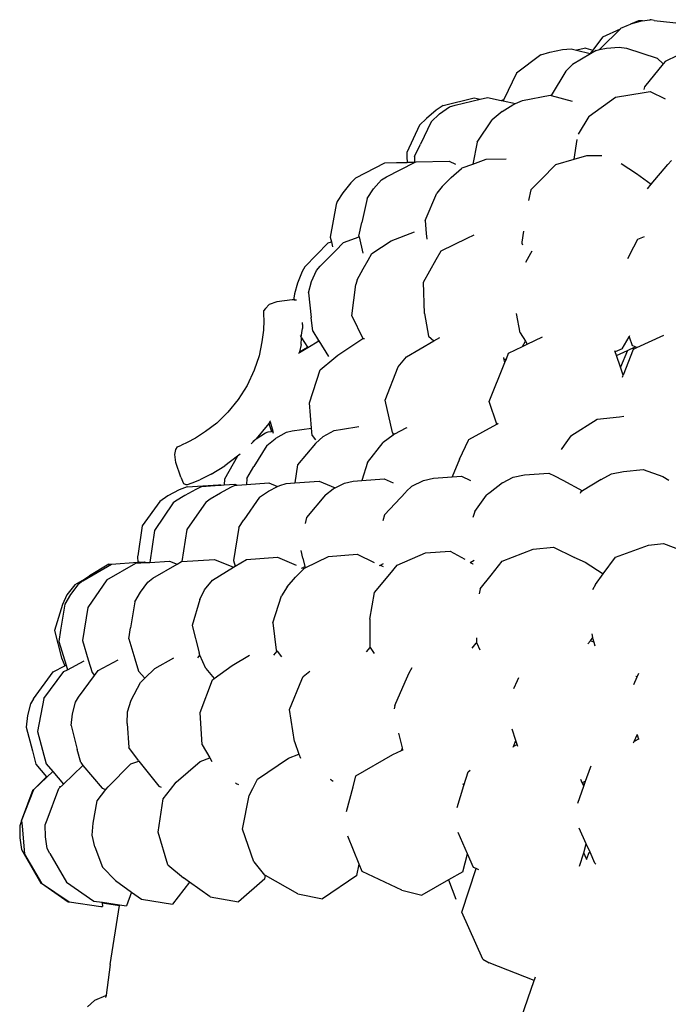
# Model space of a CAD drawing. Units: millimetres. Extents: x 378 to 1998, y -310 to 352.
# Drawn here: x 1735 to 1812, y 234 to 350 of the extents above; entities that cross this region are included whole.
import ezdxf

# ---------------------------------------------------------------- set-up
doc = ezdxf.new("R2010")
doc.units = ezdxf.units.MM
doc.layers.add('Edges', color=7, linetype='Continuous')

# ---------------------------------------------------------------- blocks, each defined once
blk = doc.blocks.new('budals')
at = {"layer": 'Edges'}
for p, q in [((289.24, 364.64), (287.82, 364.21)), ((288.75, 364.62), (287.82, 364.21)), ((289.24, 364.64), (288.75, 364.62)), ((289.24, 364.64), (290.07, 364.75)), ((290.07, 364.75), (290.12, 364.74)), ((290.27, 364.75), (290.12, 364.74)), ((290.63, 364.68), (290.27, 364.75)), ((290.63, 364.68), (293.93, 364.31)), ((286.58, 363.65), (284.3, 361.39)), ((286.58, 363.65), (284.48, 362.68)), ((286.63, 363.71), (286.58, 363.65)), ((287.35, 364.01), (286.63, 363.71)), ((287.77, 364.2), (287.35, 364.01)), ((287.82, 364.21), (287.77, 364.2)), ((284.48, 362.68), (283.35, 361.16)), ((277.15, 360.61), (278.23, 360.92)), ((278.23, 360.92), (279.73, 361.21)), ((279.73, 361.21), (280.75, 361.3)), ((280.75, 361.3), (281.4, 361.14)), ((281.59, 361.18), (281.4, 361.14)), ((281.4, 361.14), (283.03, 360.73)), ((282.51, 361.37), (281.59, 361.18)), ((282.51, 361.37), (283.35, 361.16)), ((283.35, 361.16), (283.03, 360.73)), ((283.72, 361.12), (283.06, 360.72)), ((283.72, 361.12), (284.14, 361.21)), ((284.14, 361.21), (284.97, 361.4)), ((284.3, 361.39), (284.14, 361.21)), ((284.97, 361.4), (286.45, 361.51)), ((286.45, 361.51), (287.31, 361.38)), ((287.31, 361.38), (290.98, 360.19)), ((277.15, 360.61), (274.27, 358.43)), ((283.06, 360.72), (280.92, 359.44)), ((283.03, 360.73), (283.06, 360.72)), ((290.98, 360.19), (291.68, 359.51)), ((291.95, 359.84), (291.68, 359.51)), ((291.95, 359.84), (293.42, 360.55)), ((280.14, 358.64), (278.39, 355.78)), ((280.14, 358.64), (280.92, 359.44)), ((291.68, 359.51), (289.45, 356.78)), ((274.27, 358.43), (272.77, 355.3)), ((286.02, 355.57), (289.43, 356.12)), ((289.45, 356.78), (289.38, 356.49)), ((289.43, 356.12), (290.13, 356.23)), ((290.13, 356.23), (291.93, 355.37)), ((265.6, 354.57), (269.26, 355.49)), ((266.99, 354.62), (269.96, 355.33)), ((269.26, 355.49), (269.96, 355.33)), ((269.96, 355.33), (270.83, 355.54)), ((270.83, 355.54), (272.45, 355.19)), ((272.45, 355.19), (272.77, 355.3)), ((272.45, 355.19), (272.7, 355.14)), ((272.77, 355.3), (272.7, 355.14)), ((272.7, 355.14), (274.17, 354.82)), ((274.17, 354.82), (274.98, 355.18)), ((274.98, 355.18), (278.29, 355.81)), ((278.29, 355.81), (278.39, 355.78)), ((278.39, 355.78), (280.88, 355.11)), ((282.9, 353.31), (286.02, 355.57)), ((264.77, 354.02), (263.59, 353.06)), ((265.6, 354.57), (264.77, 354.02)), ((265.16, 353.59), (266.34, 354.41)), ((266.34, 354.41), (266.99, 354.62)), ((272.57, 353.86), (271.4, 352.88)), ((272.57, 353.86), (273.85, 354.68)), ((273.85, 354.68), (274.17, 354.82)), ((263.59, 353.06), (262.76, 352.25)), ((264.16, 352.64), (262.88, 350.01)), ((264.16, 352.64), (265.16, 353.59)), ((269.63, 350.25), (271.4, 352.88)), ((282.87, 353.29), (281.58, 351.17)), ((282.87, 353.29), (282.9, 353.31)), ((262.76, 352.25), (261.29, 349.01)), ((281.14, 348.21), (281.46, 350.57)), ((262.19, 348.53), (262.88, 350.01)), ((269.63, 350.25), (269.09, 347.64)), ((261.29, 349.01), (261.29, 348.5)), ((261.29, 348.5), (261.32, 347.84)), ((262.19, 348.53), (262.18, 347.86)), ((262.37, 347.92), (266.29, 348)), ((266.29, 348), (267.06, 347.64)), ((269.09, 347.64), (270.69, 348.21)), ((270.69, 348.21), (273.04, 348.26)), ((278.94, 347.58), (281.14, 348.21)), ((281.14, 348.21), (282.64, 348.64)), ((282.64, 348.64), (284.4, 348.66)), ((292.67, 348.07), (292.23, 347.58)), ((255.22, 345.99), (258.68, 347.79)), ((258.68, 347.79), (260.03, 347.82)), ((258.85, 346.12), (262.18, 347.82)), ((260.03, 347.82), (260.06, 347.84)), ((260.06, 347.84), (261.32, 347.84)), ((261.32, 347.84), (261.35, 347.86)), ((261.35, 347.86), (262.18, 347.86)), ((262.18, 347.82), (262.37, 347.92)), ((262.18, 347.86), (262.18, 347.82)), ((266.53, 346.06), (267.74, 347.1)), ((267.74, 347.1), (267.84, 347.18)), ((267.84, 347.18), (269.09, 347.64)), ((277.19, 345.79), (278.94, 347.58)), ((286.69, 347.71), (288.53, 346.5)), ((290.24, 345.24), (292.23, 347.58)), ((255.22, 345.99), (254.63, 345.41)), ((257.31, 344.7), (258.26, 345.77)), ((258.26, 345.77), (258.85, 346.12)), ((265.46, 344.99), (266.53, 346.06)), ((275.99, 344.57), (277.19, 345.79)), ((288.53, 346.5), (290.24, 345.24)), ((254.63, 345.41), (253.7, 344.24)), ((256.55, 343.54), (257.31, 344.7)), ((265.46, 344.99), (264.85, 344.18)), ((275.99, 344.57), (275.72, 343.3)), ((289.81, 344.72), (290.24, 345.24)), ((290.24, 345.24), (290.26, 345.23)), ((253.7, 344.24), (252.99, 343.18)), ((256.55, 343.54), (255.92, 340.69)), ((263.46, 340.95), (264.85, 344.18)), ((252.9, 342.84), (252.17, 338.97)), ((252.99, 343.18), (252.9, 342.84)), ((263.46, 340.95), (263.58, 339.42)), ((255.59, 339.09), (255.92, 340.69)), ((252.17, 338.97), (252.32, 338.41)), ((253.77, 338.35), (255.61, 339)), ((255.59, 339.09), (255.61, 339)), ((255.61, 339), (256.07, 337.06)), ((259.42, 338.55), (262.18, 339.62)), ((263.58, 339.42), (263.63, 338.73)), ((265.33, 337.35), (268.44, 338.87)), ((268.44, 338.87), (269.25, 339.25)), ((274.96, 338.38), (275.15, 339.7)), ((288.2, 337.84), (288.66, 338.73)), ((288.66, 338.73), (289.47, 339.05)), ((249.17, 335.47), (251.96, 338.28)), ((251.96, 338.28), (252.32, 338.41)), ((252.32, 338.41), (252.47, 337.82)), ((252.8, 337.36), (253.77, 338.35)), ((257.14, 337.05), (259.42, 338.55)), ((274.94, 338.19), (274.96, 338.38)), ((274.94, 338.19), (274.99, 338.05)), ((287.49, 336.45), (288.2, 337.84)), ((251, 335.54), (252.8, 337.36)), ((256.67, 336.23), (257.14, 337.05)), ((263.24, 333.64), (264.76, 336.33)), ((264.76, 336.33), (265.33, 337.35)), ((275.4, 336.02), (275.98, 337.07)), ((275.98, 337.07), (276.15, 337.34)), ((249.17, 335.47), (248.84, 334.88)), ((250.55, 335.02), (251, 335.54)), ((255.39, 333.89), (256.08, 335.21)), ((256.08, 335.21), (256.67, 336.23)), ((248.84, 334.88), (248.32, 333.53)), ((249.98, 333.7), (250.55, 335.02)), ((248.32, 333.53), (247.93, 332.23)), ((249.62, 332.36), (249.98, 333.7)), ((254.76, 329.63), (255.21, 333.36)), ((255.39, 333.89), (255.21, 333.36)), ((263.38, 329.93), (263.24, 333.64)), ((247.93, 332.23), (247.88, 331.72)), ((247.88, 331.72), (247.91, 331.55)), ((249.62, 332.36), (249.93, 329.45)), ((244.49, 330.52), (244.26, 330.23)), ((244.93, 330.99), (244.49, 330.52)), ((245.84, 331.32), (244.93, 330.99)), ((247.68, 331.55), (245.84, 331.32)), ((247.91, 331.55), (247.68, 331.55)), ((247.91, 331.55), (248.17, 331.55)), ((244.26, 330.23), (244.29, 329.8)), ((244.29, 329.8), (244.3, 329.09)), ((250.11, 327.83), (249.93, 329.45)), ((254.76, 329.63), (256.05, 326.96)), ((263.38, 329.93), (263.86, 327.24)), ((274.73, 327.62), (274.28, 329.9)), ((244.3, 329.09), (244.26, 327.94)), ((248.75, 327.1), (248.9, 328.13)), ((248.91, 328.63), (248.9, 328.85)), ((248.91, 328.63), (248.9, 328.13)), ((244.26, 327.94), (244.09, 326.54)), ((248.62, 327.31), (248.75, 327.1)), ((248.72, 326.25), (248.79, 327.04)), ((248.79, 327.04), (248.75, 327.1)), ((248.79, 327.04), (249.49, 325.93)), ((250.11, 327.83), (250.81, 326.7)), ((253.07, 324.97), (256.07, 326.95)), ((256.07, 326.95), (256.26, 326.96)), ((263.86, 327.24), (264.49, 326.66)), ((264.49, 326.66), (265.18, 327.06)), ((274.73, 327.62), (275.35, 326.62)), ((275.56, 326.28), (277.37, 327.16)), ((286.83, 325.73), (287.63, 327.16)), ((287.63, 327.16), (287.71, 327.29)), ((287.63, 327.16), (287.99, 326.12)), ((288.57, 325.88), (291.75, 327.34)), ((244.09, 326.54), (243.74, 324.9)), ((248.53, 325.29), (249.52, 325.88)), ((248.72, 326.25), (248.55, 325.38)), ((248.55, 325.38), (249.49, 325.93)), ((249.49, 325.93), (249.52, 325.88)), ((249.52, 325.88), (250.84, 326.66)), ((250.7, 326.64), (250.81, 326.7)), ((250.81, 326.7), (250.84, 326.66)), ((250.84, 326.66), (251.97, 324.81)), ((261.23, 324.76), (264.49, 326.66)), ((273.35, 325.2), (275, 326)), ((275, 326), (275.35, 326.62)), ((275, 326), (275.56, 326.28)), ((275.35, 326.62), (275.56, 326.28)), ((287.43, 325.54), (288.36, 325.97)), ((288.36, 325.97), (287.99, 326.12)), ((288.23, 325.73), (288.57, 325.88)), ((288.57, 325.88), (288.36, 325.97)), ((243.74, 324.9), (243.16, 323.18)), ((248.43, 325.23), (248.53, 325.29)), ((248.55, 325.38), (248.53, 325.29)), ((250.99, 323.25), (252.61, 324.59)), ((252.61, 324.59), (253.07, 324.97)), ((261.03, 324.53), (261.23, 324.76)), ((272.82, 324.43), (272.76, 324.68)), ((273.09, 324.56), (273.35, 325.2)), ((285.97, 325.37), (285.93, 325.49)), ((286.83, 325.73), (285.97, 325.37)), ((286.13, 324.94), (285.97, 325.37)), ((286.13, 324.94), (287.43, 325.54)), ((286.61, 323.56), (286.13, 324.94)), ((287.43, 325.54), (286.61, 323.56)), ((288.11, 325.63), (286.93, 322.62)), ((288.23, 325.73), (288.11, 325.63)), ((258.72, 319.64), (260.24, 323.58)), ((260.24, 323.58), (261.03, 324.53)), ((271.02, 319.49), (272.9, 324.09)), ((273.09, 324.56), (272.82, 324.43)), ((272.9, 324.09), (272.82, 324.43)), ((272.9, 324.09), (273.09, 324.56)), ((286.93, 322.62), (286.61, 323.56)), ((243.16, 323.18), (242.32, 321.39)), ((249.73, 319.32), (250.99, 323.25)), ((286.84, 322.37), (286.93, 322.62)), ((242.32, 321.39), (241.28, 319.73)), ((241.28, 319.73), (240.03, 318.2)), ((249.97, 316.33), (249.73, 319.32)), ((259.58, 315.81), (258.72, 319.64)), ((271.95, 316.81), (271.02, 319.49)), ((240.03, 318.2), (238.73, 316.93)), ((283.85, 317.37), (286.5, 317.68)), ((286.5, 317.68), (287.02, 317.73)), ((238.73, 316.93), (237.41, 315.91)), ((244.91, 316.89), (243.42, 315.05)), ((244.99, 316.98), (244.91, 316.89)), ((244.91, 316.89), (245.2, 315.94)), ((245.05, 317.07), (244.99, 316.98)), ((245, 317.18), (245.05, 317.07)), ((245.05, 317.07), (245.37, 315.97)), ((253.63, 316.2), (255.57, 316.5)), ((268.62, 314.97), (271.95, 316.81)), ((271.95, 316.81), (272.1, 316.92)), ((280.71, 315.41), (283.85, 317.37)), ((237.41, 315.91), (236.22, 315.15)), ((243.42, 315.05), (244.5, 315.76)), ((244.5, 315.76), (244.83, 315.89)), ((244.83, 315.89), (245.2, 315.94)), ((245.2, 315.94), (245.37, 315.97)), ((245.46, 315.69), (245.37, 315.97)), ((245.74, 315.14), (246.98, 315.84)), ((246.98, 315.84), (247.66, 315.99)), ((247.66, 315.99), (249.97, 316.33)), ((250.04, 315.47), (249.97, 316.33)), ((250.04, 315.47), (250.42, 314.94)), ((250.42, 314.49), (251.33, 315.34)), ((251.33, 315.34), (252.66, 316.05)), ((252.66, 316.05), (253.63, 316.2)), ((259.64, 315.49), (258.47, 314.61)), ((259.58, 315.81), (259.67, 315.51)), ((259.67, 315.51), (259.64, 315.49)), ((259.85, 315.64), (259.67, 315.51)), ((259.85, 315.64), (261.19, 316.35)), ((261.19, 316.35), (261.3, 316.38)), ((280.71, 315.41), (279.93, 314.3)), ((233.89, 313.79), (234.06, 314.11)), ((234.06, 314.11), (234.53, 314.3)), ((235.2, 314.61), (234.53, 314.3)), ((236.22, 315.15), (235.2, 314.61)), ((242.81, 314.47), (243.29, 314.92)), ((242.99, 314.75), (243.25, 314.94)), ((244.65, 314.28), (243.14, 311.78)), ((243.38, 315.03), (243.29, 314.92)), ((243.38, 315.03), (243.42, 315.05)), ((244.65, 314.28), (245.65, 315.07)), ((245.65, 315.07), (245.74, 315.14)), ((250.42, 314.49), (248.31, 311.96)), ((256.6, 312.26), (258.47, 314.61)), ((267.53, 312.65), (268.58, 314.88)), ((268.58, 314.88), (268.62, 314.97)), ((279.93, 314.3), (279.57, 313.8)), ((233.74, 313.21), (233.89, 313.79)), ((233.86, 312.26), (233.74, 313.21)), ((241.2, 313), (239.65, 310.28)), ((241.2, 313), (239.67, 311.86)), ((241.49, 313.22), (241.2, 313)), ((234.45, 310.49), (233.86, 312.26)), ((238.05, 310.88), (239.67, 311.86)), ((242.31, 310.37), (243.14, 311.78)), ((248.31, 311.96), (247.97, 309.83)), ((256.6, 312.26), (255.95, 310.12)), ((267.53, 312.65), (266.63, 310.55)), ((238.05, 310.88), (236.7, 310.21)), ((266.63, 310.55), (267.77, 310.63)), ((267.77, 310.63), (268.83, 310.11)), ((273.9, 310.51), (275.24, 310.77)), ((275.24, 310.77), (278.13, 311)), ((278.13, 311), (278.8, 310.66)), ((278.8, 310.66), (279.79, 310.16)), ((284.33, 310.25), (285.53, 310.92)), ((285.53, 310.92), (286.97, 311.19)), ((286.97, 311.19), (289.31, 311.4)), ((289.31, 311.4), (291.65, 310.59)), ((291.65, 310.59), (292.36, 310.16)), ((234.45, 310.49), (234.8, 309.77)), ((234.8, 309.77), (235.04, 309.65)), ((235.04, 309.65), (235.26, 309.63)), ((235.21, 309.35), (238.95, 309.6)), ((235.26, 309.63), (235.82, 309.84)), ((235.82, 309.84), (236.7, 310.21)), ((236.96, 309.41), (236.23, 309.06)), ((236.96, 309.41), (239.06, 309.55)), ((238.95, 309.6), (239.15, 309.61)), ((238.95, 309.6), (239.06, 309.55)), ((239.06, 309.55), (239.25, 309.56)), ((239.15, 309.61), (239.25, 309.56)), ((239.25, 309.56), (239.6, 309.59)), ((239.65, 310.28), (239.6, 309.59)), ((239.6, 309.59), (240.87, 309.67)), ((240.39, 309.31), (240.92, 309.55)), ((240.87, 309.67), (241.14, 309.56)), ((240.92, 309.55), (241.14, 309.56)), ((241.14, 309.56), (242.24, 309.64)), ((242.31, 310.37), (242.24, 309.64)), ((242.24, 309.64), (244.89, 309.82)), ((244.89, 309.82), (245.94, 309.39)), ((245.94, 309.39), (246.19, 309.52)), ((246.19, 309.52), (246.97, 309.77)), ((246.97, 309.77), (247.97, 309.83)), ((247.97, 309.83), (250.86, 310.03)), ((250.86, 310.03), (252.78, 309.24)), ((252.78, 309.24), (253.89, 309.79)), ((253.89, 309.79), (254.9, 310.05)), ((254.9, 310.05), (255.95, 310.12)), ((255.95, 310.12), (258.57, 310.3)), ((258.57, 310.3), (259.67, 309.82)), ((261.21, 308.8), (261.88, 309.45)), ((261.88, 309.45), (263.24, 310.13)), ((263.24, 310.13), (264.43, 310.39)), ((264.43, 310.39), (266.63, 310.55)), ((272.61, 309.83), (271.16, 308.7)), ((272.61, 309.83), (273.9, 310.51)), ((279.79, 310.16), (282.11, 308.88)), ((284.33, 310.25), (282.11, 308.88)), ((232.92, 308.28), (231.98, 307.61)), ((234.26, 308.99), (232.92, 308.28)), ((234.93, 308.35), (233.82, 307.68)), ((235.21, 309.35), (234.26, 308.99)), ((236.23, 309.06), (234.93, 308.35)), ((237.94, 307.93), (239.15, 308.64)), ((239.15, 308.64), (240.39, 309.31)), ((243.79, 308.13), (244.87, 308.84)), ((244.87, 308.84), (245.94, 309.39)), ((251.61, 308.41), (249.37, 305.72)), ((251.61, 308.41), (252.53, 309.12)), ((252.53, 309.12), (252.78, 309.24)), ((261.16, 308.75), (258.62, 306.05)), ((261.16, 308.75), (261.21, 308.8)), ((269.34, 306.43), (270.74, 308.36)), ((271.16, 308.7), (270.74, 308.36)), ((281.91, 308.76), (281.83, 308.57)), ((282.11, 308.88), (281.91, 308.76)), ((231.98, 307.61), (229.88, 304.75)), ((233.56, 307.45), (231.34, 304.19)), ((233.82, 307.68), (233.56, 307.45)), ((237.46, 307.59), (235.19, 304.32)), ((237.46, 307.59), (237.94, 307.93)), ((243.79, 308.13), (241.93, 305.46)), ((258.62, 306.05), (258.41, 305.33)), ((269.34, 306.43), (269.09, 305.71)), ((229.88, 304.75), (229.35, 301.19)), ((241.33, 304.54), (241.93, 305.46)), ((249.37, 305.72), (249.23, 305.01)), ((231.34, 304.19), (230.78, 300.41)), ((235.19, 304.32), (234.58, 300.49)), ((241.33, 304.54), (240.7, 300.62)), ((286.04, 301.01), (289.95, 302.46)), ((289.95, 302.46), (291.72, 302.65)), ((291.72, 302.65), (293.69, 301.9)), ((248.92, 300.91), (248.75, 301.82)), ((252, 301.11), (255.37, 301.36)), ((255.37, 301.36), (257.4, 300.39)), ((260.14, 300.09), (263.47, 301.52)), ((263.47, 301.52), (266.4, 301.75)), ((266.4, 301.75), (268.17, 300.78)), ((272.58, 300.53), (276.27, 301.97)), ((276.27, 301.97), (278.66, 302.19)), ((278.66, 302.19), (281.1, 301.04)), ((222.84, 298.23), (226.24, 300.19)), ((225.94, 300.18), (223.65, 298.79)), ((225.68, 298.33), (229.14, 300.3)), ((225.94, 300.18), (226.24, 300.19)), ((226.24, 300.19), (229.37, 300.42)), ((229.14, 300.3), (230.34, 300.38)), ((229.35, 301.19), (229.33, 301.1)), ((229.33, 301.1), (229.34, 301.06)), ((229.34, 301.06), (229.37, 300.42)), ((229.54, 300.43), (229.37, 300.42)), ((229.54, 300.43), (230.14, 300.46)), ((230.14, 300.46), (230.34, 300.38)), ((230.34, 300.38), (230.78, 300.41)), ((230.78, 300.41), (233.11, 300.56)), ((231.14, 298.53), (234.03, 300.19)), ((233.11, 300.56), (234.03, 300.19)), ((234.03, 300.19), (234.54, 300.49)), ((234.54, 300.49), (234.58, 300.49)), ((234.58, 300.49), (238.44, 300.75)), ((238.44, 300.75), (240.71, 299.83)), ((240.7, 300.62), (240.89, 299.94)), ((240.89, 299.94), (242.25, 300.76)), ((242.25, 300.76), (245.95, 301.02)), ((245.95, 301.02), (248.16, 300.06)), ((248.92, 300.91), (249.19, 299.91)), ((249.23, 299.74), (252, 301.11)), ((258.1, 300.06), (258.13, 300.07)), ((258.13, 300.07), (258.51, 300.27)), ((258.13, 300.07), (258.14, 300.04)), ((259.25, 299.02), (260.14, 300.09)), ((268.8, 300.41), (269.27, 300.65)), ((268.8, 300.41), (269.12, 300.25)), ((269.12, 300.25), (269.14, 300.24)), ((271.27, 298.89), (272.58, 300.53)), ((281.1, 301.04), (281.16, 301.07)), ((281.1, 301.04), (282.41, 300.43)), ((282.41, 300.43), (284.57, 299.03)), ((284.57, 299.03), (286.04, 301.01)), ((238.21, 298.31), (240.71, 299.83)), ((240.71, 299.83), (240.89, 299.94)), ((248.05, 298.66), (249.1, 299.66)), ((248.79, 299.7), (248.89, 299.75)), ((248.89, 299.75), (249.19, 299.91)), ((248.89, 299.75), (249.1, 299.66)), ((249.1, 299.66), (249.15, 299.7)), ((249.15, 299.7), (249.23, 299.74)), ((249.19, 299.91), (249.23, 299.74)), ((257.42, 296.83), (259.25, 299.02)), ((258.04, 300.03), (258.1, 300.06)), ((258.1, 300.06), (258.14, 300.04)), ((258.52, 299.86), (258.14, 300.04)), ((283.64, 297.77), (284.57, 299.03)), ((222.26, 297.74), (221.37, 296.58)), ((222.72, 298.23), (221.9, 297.73)), ((222.84, 298.23), (222.26, 297.74)), ((222.72, 298.23), (223.65, 298.79)), ((225.68, 298.33), (223.42, 295.06)), ((229.67, 296.88), (230.56, 298.04)), ((230.56, 298.04), (231.14, 298.53)), ((237.26, 297.15), (238.21, 298.31)), ((247.07, 297.5), (248.05, 298.66)), ((269.98, 297.28), (271.27, 298.89)), ((283.64, 297.77), (283.31, 297.16)), ((220.95, 296.57), (220.41, 295.42)), ((221.37, 296.58), (220.69, 295.43)), ((221.9, 297.73), (220.95, 296.57)), ((228.99, 295.73), (229.67, 296.88)), ((236.72, 296), (237.26, 297.15)), ((247.07, 297.5), (246.4, 296.44)), ((256.89, 293.66), (257.42, 296.83)), ((269.98, 297.28), (269.84, 296.68)), ((220.41, 295.42), (219.48, 292.33)), ((220.69, 295.43), (220.2, 292.35)), ((228.99, 295.73), (228.5, 292.65)), ((236.72, 296), (235.79, 292.91)), ((245.37, 293.25), (246.4, 296.44)), ((223.42, 295.06), (222.8, 291.13)), ((245.37, 293.25), (245.79, 289.99)), ((256.89, 293.66), (256.89, 290.39)), ((219.48, 292.33), (220.31, 289.09)), ((220.2, 292.35), (220.01, 291.04)), ((228.31, 291.33), (228.5, 292.65)), ((235.79, 292.91), (236.62, 289.67)), ((283.33, 291.48), (283.26, 291.93)), ((220.01, 291.04), (220.85, 288.21)), ((222.8, 291.13), (223.49, 288.84)), ((228.31, 291.33), (229.01, 288.98)), ((269.03, 290.25), (269.51, 290.82)), ((269.51, 290.82), (269.56, 290.87)), ((269.56, 290.84), (269.51, 290.82)), ((269.56, 290.87), (269.56, 291.44)), ((269.56, 290.84), (269.56, 290.87)), ((269.56, 290.84), (269.92, 290.03)), ((282.74, 290.73), (283.05, 291.12)), ((283.05, 291.12), (283.33, 291.48)), ((283.46, 290.94), (283.05, 291.12)), ((283.35, 291.33), (283.33, 291.48)), ((283.35, 291.33), (283.46, 290.94)), ((283.46, 290.94), (283.57, 290.52)), ((236.73, 289.41), (236.62, 289.67)), ((245.5, 289.41), (245.88, 289.87)), ((245.79, 289.99), (245.88, 289.87)), ((245.88, 289.87), (246.39, 289.2)), ((256.48, 289.8), (256.93, 290.33)), ((256.89, 290.39), (256.93, 290.33)), ((256.93, 290.33), (257.38, 289.59)), ((220.31, 289.09), (220.72, 288.14)), ((221.01, 287.67), (223.01, 288.71)), ((223.49, 288.84), (223.94, 287.33)), ((224.66, 287.6), (227.04, 288.86)), ((229.01, 288.98), (229.44, 287.52)), ((231.39, 287.84), (233.63, 289.09)), ((236.48, 289.09), (236.73, 289.41)), ((237.43, 287.81), (236.73, 289.41)), ((240.55, 288.16), (242.59, 289.41)), ((217, 284.22), (219.33, 287.41)), ((218.23, 284.26), (220.6, 287.45)), ((219.33, 287.41), (220.72, 288.14)), ((220.6, 287.45), (221.01, 287.67)), ((220.72, 288.14), (220.85, 288.21)), ((220.85, 288.21), (221.01, 287.67)), ((223.94, 287.33), (224.23, 287.01)), ((224.23, 287.01), (224.66, 287.6)), ((229.44, 287.52), (230.2, 286.68)), ((230.2, 286.68), (231.39, 287.84)), ((237.43, 287.81), (238.43, 286.63)), ((238.43, 286.63), (240.55, 288.16)), ((248.97, 286.87), (249.75, 287.5)), ((261.07, 286.22), (261.54, 287.32)), ((261.54, 287.32), (261.92, 287.94)), ((288.59, 286.83), (288.78, 287.28)), ((222.33, 284.41), (224.23, 287.01)), ((228.58, 284.06), (229.68, 286.18)), ((229.68, 286.18), (230.2, 286.68)), ((236.75, 282.59), (238.22, 286.49)), ((238.22, 286.49), (238.43, 286.63)), ((247.35, 282.97), (248.82, 286.52)), ((248.82, 286.52), (248.97, 286.87)), ((259.85, 283.42), (261.07, 286.22)), ((273.96, 285.43), (274.38, 286.39)), ((274.38, 286.39), (274.55, 286.77)), ((288.21, 285.94), (288.59, 286.83)), ((288.59, 286.83), (288.43, 286.89)), ((217, 284.22), (216.64, 283.63)), ((218.23, 284.26), (217.47, 280.35)), ((221.6, 282.44), (221.97, 283.82)), ((221.97, 283.82), (222.33, 284.41)), ((228.12, 282.67), (228.58, 284.06)), ((216.64, 283.63), (216.27, 282.25)), ((228.09, 281.3), (228.12, 282.67)), ((237, 278.76), (236.75, 282.59)), ((247.94, 279.15), (247.35, 282.97)), ((259.85, 283.42), (259.78, 283.05)), ((216.27, 282.25), (216.12, 280.87)), ((221.45, 281.06), (221.6, 282.44)), ((216.12, 280.87), (216.85, 278.04)), ((217.47, 280.35), (218.49, 276.51)), ((221.45, 281.06), (222.18, 278.23)), ((228.09, 281.3), (228.31, 278.45)), ((274.21, 279.27), (273.78, 280.62)), ((247.94, 279.15), (248.46, 277.68)), ((260.75, 278.41), (260.33, 280.14)), ((273.91, 278.58), (274.21, 279.27)), ((274.36, 278.81), (274.21, 279.27)), ((288.17, 279.02), (288.24, 279.18)), ((288.24, 279.18), (288.58, 279.95)), ((288.77, 279.43), (288.24, 279.18)), ((288.58, 279.95), (288.62, 280.05)), ((288.58, 279.95), (288.77, 279.43)), ((288.82, 279.46), (288.77, 279.43)), ((216.85, 278.04), (217.27, 276.47)), ((222.6, 276.66), (222.18, 278.23)), ((229.45, 276.9), (228.31, 278.45)), ((237, 278.76), (237.91, 277.22)), ((259.63, 277.61), (260.62, 278.11)), ((260.62, 278.11), (260.75, 278.41)), ((260.62, 278.11), (260.79, 278.19)), ((260.79, 278.19), (260.75, 278.41)), ((260.82, 278.09), (260.79, 278.19)), ((273.88, 278.51), (273.91, 278.58)), ((274.36, 278.81), (273.91, 278.58)), ((274.43, 278.58), (274.36, 278.81)), ((228.53, 276.5), (229.5, 276.83)), ((229.45, 276.9), (229.5, 276.83)), ((229.5, 276.83), (231.87, 273.87)), ((233.93, 274.34), (236.75, 276.8)), ((236.75, 276.8), (237.91, 277.22)), ((237.91, 277.22), (238.16, 276.81)), ((243.57, 274.68), (247.24, 277.17)), ((247.24, 277.17), (248.46, 277.68)), ((248.46, 277.68), (248.64, 277.19)), ((255.24, 275.1), (259.63, 277.61)), ((217.27, 276.47), (218.53, 274.97)), ((218.49, 276.51), (219.27, 275.6)), ((218.56, 274.93), (219.27, 275.6)), ((219.27, 275.6), (220.55, 274.1)), ((220.55, 274.1), (222.85, 276.3)), ((222.6, 276.66), (222.85, 276.3)), ((222.85, 276.3), (222.89, 276.31)), ((222.85, 276.3), (225.14, 273.63)), ((225.83, 273.78), (228.53, 276.5)), ((268.05, 273.96), (268.55, 275.57)), ((268.55, 275.57), (268.78, 275.75)), ((282.48, 274.45), (283.04, 276.09)), ((283.04, 276.09), (283.13, 276.26)), ((217.01, 273.47), (218.53, 274.97)), ((217.01, 273.47), (218.56, 274.93)), ((218.53, 274.97), (218.56, 274.93)), ((243.02, 273.61), (243.57, 274.68)), ((252.31, 274.6), (252.22, 274.66)), ((252.31, 274.6), (252.54, 274.46)), ((254.9, 273.8), (255.24, 275.1)), ((282.08, 274.27), (281.91, 274.66)), ((282.48, 274.45), (282.08, 274.27)), ((282.4, 274.22), (282.48, 274.45)), ((215.56, 269.76), (216.96, 273.47)), ((215.56, 269.76), (217.01, 273.47)), ((216.96, 273.47), (217.01, 273.47)), ((218.6, 269.86), (220, 273.58)), ((220, 273.58), (220.55, 274.1)), ((220.1, 273.82), (220.13, 273.85)), ((224.54, 272.11), (225.58, 273.46)), ((225.14, 273.63), (225.44, 273.5)), ((225.58, 273.46), (225.83, 273.78)), ((231.87, 273.87), (232.15, 273.74)), ((232.35, 272.38), (233.22, 273.46)), ((233.22, 273.46), (233.93, 274.34)), ((241.03, 274.2), (240.96, 274.26)), ((241.03, 274.2), (241.29, 274.06)), ((242.58, 272.75), (243.02, 273.61)), ((254.12, 270.86), (254.9, 273.8)), ((267.23, 271.33), (268.05, 273.96)), ((268.05, 273.96), (267.97, 274.16)), ((281.57, 271.84), (282.27, 273.85)), ((282.15, 274.11), (282.08, 274.27)), ((282.15, 274.11), (282.4, 274.22)), ((282.27, 273.85), (282.15, 274.11)), ((282.27, 273.85), (282.4, 274.22)), ((224.05, 269.48), (224.54, 272.11)), ((231.79, 268.43), (232.35, 272.38)), ((241.76, 268.78), (242.58, 272.75)), ((215.56, 269.76), (215.35, 269.17)), ((215.56, 269.76), (215.63, 269.18)), ((218.39, 269.27), (218.6, 269.86)), ((215.35, 269.17), (215.36, 267.76)), ((215.63, 269.18), (215.91, 265.79)), ((218.4, 267.87), (218.39, 269.27)), ((223.95, 268.07), (224.05, 269.48)), ((243.13, 264.89), (241.76, 268.78)), ((282.56, 267.01), (281.7, 268.9)), ((215.36, 267.76), (215.58, 266.36)), ((218.62, 266.47), (218.4, 267.87)), ((224.27, 266.67), (223.95, 268.07)), ((232.94, 264.53), (231.79, 268.43)), ((255.62, 264.6), (254.29, 267.92)), ((268.48, 265.86), (267.38, 268.39)), ((215.58, 266.36), (215.88, 265.79)), ((218.93, 265.9), (218.62, 266.47)), ((224.27, 266.67), (225.16, 264.25)), ((282.27, 265.95), (282.56, 267.01)), ((283, 266.04), (282.56, 267.01)), ((215.88, 265.79), (217.87, 262.36)), ((215.91, 265.79), (217.93, 262.36)), ((218.93, 265.9), (220.91, 262.47)), ((267.91, 263.72), (268.48, 265.86)), ((269.19, 264.21), (268.48, 265.86)), ((281.74, 264.37), (282.27, 265.95)), ((282.27, 265.95), (282.23, 265.96)), ((282.59, 265.24), (282.27, 265.95)), ((282.85, 265.97), (282.59, 265.24)), ((282.63, 265.14), (282.59, 265.24)), ((283, 266.04), (282.85, 265.97)), ((283.59, 264.73), (283, 266.04)), ((226.71, 262.68), (225.16, 264.25)), ((232.94, 264.53), (234.79, 262.99)), ((243.13, 264.89), (244.37, 263.33)), ((255.35, 263.28), (255.62, 264.6)), ((255.96, 263.74), (255.62, 264.6)), ((267.78, 258.94), (269.5, 264.09)), ((269.5, 264.09), (269.19, 264.21)), ((269.8, 263.96), (269.5, 264.09)), ((283.59, 264.73), (283.71, 264.62)), ((235.49, 262.49), (234.79, 262.99)), ((244.44, 262.89), (241.31, 260.16)), ((244.49, 263.26), (244.37, 263.33)), ((244.44, 262.89), (244.49, 263.26)), ((248.36, 261.11), (244.49, 263.26)), ((255.35, 263.28), (251.28, 260.52)), ((260.66, 261.55), (255.96, 263.74)), ((266.21, 262.75), (263.04, 260.93)), ((267.91, 263.72), (266.21, 262.75)), ((266.21, 262.75), (267.08, 260.47)), ((217.87, 262.36), (217.93, 262.36)), ((217.93, 262.36), (221.23, 260.15)), ((217.93, 262.36), (221.11, 260.14)), ((220.91, 262.47), (224.16, 260.25)), ((226.71, 262.68), (228.61, 261.31)), ((235.49, 262.49), (233.47, 259.88)), ((237.96, 260.74), (235.49, 262.49)), ((260.66, 261.55), (263.04, 260.93)), ((228.61, 261.31), (228.03, 259.69)), ((228.61, 261.31), (229.8, 260.45)), ((229.8, 260.45), (233.47, 259.88)), ((237.96, 260.74), (241.31, 260.16)), ((248.36, 261.11), (251.28, 260.52)), ((221.11, 260.14), (221.23, 260.15)), ((221.23, 260.15), (224.98, 259.58)), ((224.16, 260.25), (225.12, 260.11)), ((224.98, 259.58), (225, 259.61)), ((224.98, 259.58), (225.17, 259.59)), ((225.12, 260.11), (225.13, 260.04)), ((225.12, 260.11), (225.17, 260.1)), ((225.13, 260.04), (225.17, 260.1)), ((225.13, 260.04), (227.19, 259.72)), ((225.13, 260.04), (225.17, 259.59)), ((225.17, 260.1), (227.2, 259.81)), ((226.07, 252.73), (227.19, 259.72)), ((227.19, 259.72), (227.2, 259.81)), ((227.2, 259.81), (228.03, 259.69)), ((270.29, 253.34), (267.78, 258.94)), ((226.07, 252.73), (225.6, 249.07)), ((270.29, 253.34), (271.05, 252.92)), ((276.36, 250.82), (271.05, 252.92)), ((276.36, 250.82), (276.44, 251.04)), ((276.44, 251.04), (276.55, 251.27)), ((274.44, 245.27), (276.36, 250.82)), ((225.51, 249.02), (224.22, 248.47)), ((225.51, 249.02), (225.6, 249.07)), ((225.54, 248.84), (225.56, 248.86)), ((225.6, 249.07), (225.56, 248.89)), ((225.56, 248.89), (225.56, 248.86)), ((223.4, 247.69), (224.22, 248.47))]:
    blk.add_line(p, q, dxfattribs=at)

msp = doc.modelspace()

# ---------------------------------------------------------------- block references
msp.add_blockref('budals', (1519.68, -14.31))

doc.saveas('drawing.dxf')
